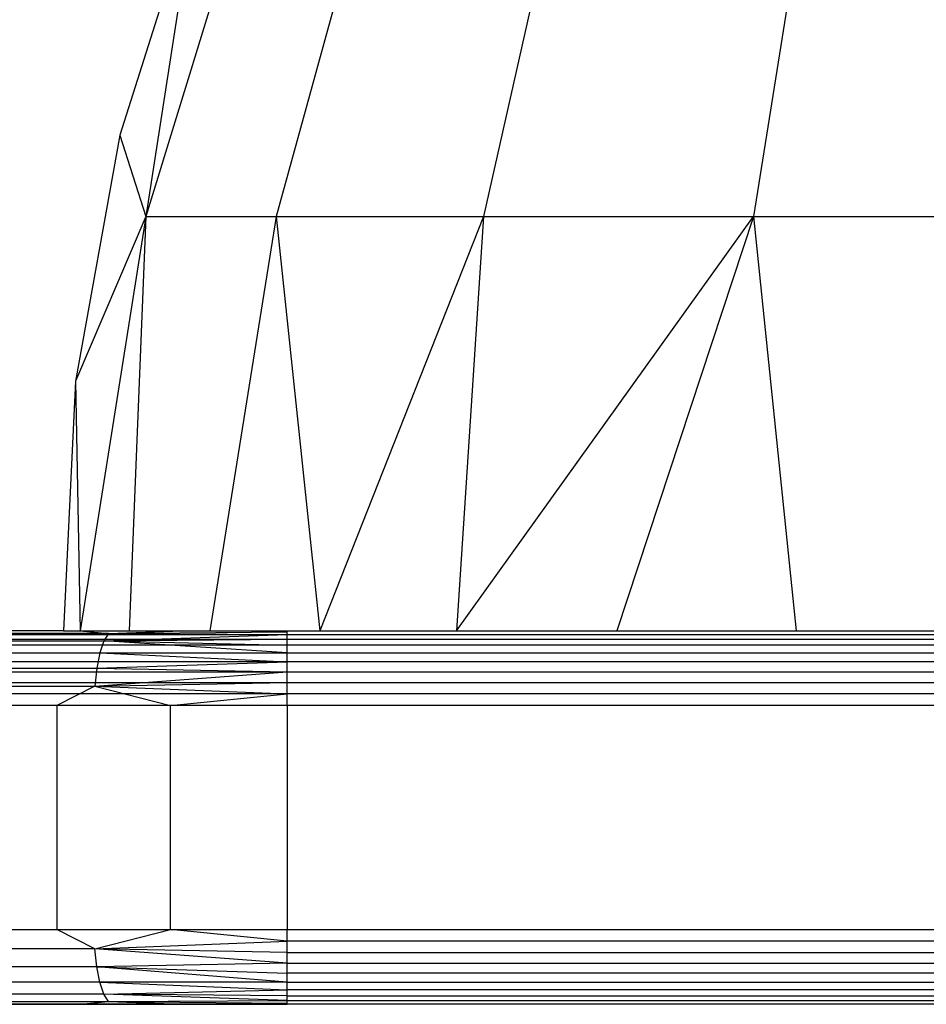
# Model space of a CAD drawing. Units: millimetres. Extents: x 38180 to 44501, y 26261 to 32319.
# Drawn here: x 41348 to 41360, y 29441 to 29454 of the extents above; entities that cross this region are included whole.
import ezdxf

# ---------------------------------------------------------------- set-up
doc = ezdxf.new("R2010")
doc.units = ezdxf.units.MM
doc.layers.add('Strefa bezpieczna', color=8, linetype='Continuous')
doc.dimstyles.get("Standard").update_dxf_attribs({"dimtxt": 180, "dimasz": 200, "dimexe": 0.18, "dimexo": 0.0625, "dimgap": 200, "dimtad": 0, "dimtih": 1, "dimtoh": 1, "dimlfac": 0.001, "dimzin": 0, "dimdsep": 46, "dimtxsty": 'Standard', "dimcen": 0.09, "dimse1": 1, "dimse2": 1, "dimadec": 0, "dimazin": 0, "dimtfac": 1, "dimtdec": 4, "dimtofl": 0, "dimtmove": 0, "dimatfit": 3, "dimfxl": 1, "dimtolj": 1, "dimtzin": 0, "dimarcsym": 0})

# ---------------------------------------------------------------- blocks, each defined once
blk = doc.blocks.new('*D166')
at = {"layer": 'Defpoints', "color": 0}
for p in [(44501.291, 32201.249), (39821.291, 29395.795), (44501.291, 29380.795)]:
    blk.add_point(p, dxfattribs=at)
at = {"layer": 'Strefa bezpieczna', "color": 0, "lineweight": -2}
for p, q in [((40021.291, 32201.249), (41691.291, 32201.249)), ((44301.291, 32201.249), (42631.291, 32201.249))]:
    blk.add_line(p, q, dxfattribs=at)
at = {"layer": 'Strefa bezpieczna', "color": 0}
for points in [[(40021.291, 32234.582), (40021.291, 32167.915), (39821.291, 32201.249)], [(44301.291, 32167.915), (44301.291, 32234.582), (44501.291, 32201.249)]]:
    blk.add_solid(points, dxfattribs=at)
at = {"layer": 'Strefa bezpieczna', "color": 0, "insert": (42161.291, 32201.249), "char_height": 180, "attachment_point": 5}
blk.add_mtext('\\A1;4.68', dxfattribs=at)
blk = doc.blocks.new('*D167')
at = {"layer": 'Defpoints', "color": 0}
for p in [(43001.115, 31523.328), (41321.291, 29437.3), (43001.115, 29395.8)]:
    blk.add_point(p, dxfattribs=at)
at = {"layer": 'Strefa bezpieczna', "color": 0, "lineweight": -2}
for p, q in [((41121.291, 31523.328), (40921.291, 31523.328)), ((43201.115, 31523.328), (43401.115, 31523.328))]:
    blk.add_line(p, q, dxfattribs=at)
at = {"layer": 'Strefa bezpieczna', "color": 0}
for points in [[(41121.291, 31489.994), (41121.291, 31556.661), (41321.291, 31523.328)], [(43201.115, 31556.661), (43201.115, 31489.994), (43001.115, 31523.328)]]:
    blk.add_solid(points, dxfattribs=at)
at = {"layer": 'Strefa bezpieczna', "color": 0, "insert": (42161.203, 31523.328), "char_height": 180, "attachment_point": 5}
blk.add_mtext('\\A1;1.68', dxfattribs=at)
blk = doc.blocks.new('*D169')
at = {"layer": 'Defpoints', "color": 0}
for p in [(41761.291, 30940.795), (38419, 26260.807), (42161.291, 26260.807)]:
    blk.add_point(p, dxfattribs=at)
at = {"layer": 'Strefa bezpieczna', "color": 0, "lineweight": -2}
for p, q in [((38419, 30740.795), (38419, 28890.801)), ((38419, 26460.807), (38419, 28310.801))]:
    blk.add_line(p, q, dxfattribs=at)
at = {"layer": 'Strefa bezpieczna', "color": 0}
for points in [[(38452.333, 30740.795), (38385.667, 30740.795), (38419, 30940.795)], [(38385.667, 26460.807), (38452.333, 26460.807), (38419, 26260.807)]]:
    blk.add_solid(points, dxfattribs=at)
at = {"layer": 'Strefa bezpieczna', "color": 0, "insert": (38419, 28600.801), "char_height": 180, "attachment_point": 5}
blk.add_mtext('\\A1;4.68', dxfattribs=at)

msp = doc.modelspace()

# ---------------------------------------------------------------- linework, layer by layer
for p, q in [((41351.032, 29456.673), (41349.396, 29451.356)), ((41352.61, 29456.673), (41351.144, 29451.356)), ((41355.12, 29456.673), (41353.923, 29451.356)), ((41358.392, 29456.673), (41357.546, 29451.356)), ((41350.063, 29455.641), (41349.046, 29452.447)), ((41350.063, 29455.641), (41349.396, 29451.356)), ((41349.046, 29452.447), (41348.452, 29449.148)), ((41349.046, 29452.447), (41349.396, 29451.356)), ((41349.396, 29451.356), (41348.452, 29449.148)), ((41349.396, 29451.356), (41348.513, 29445.8)), ((41349.396, 29451.356), (41349.172, 29445.8)), ((41349.396, 29451.356), (41351.144, 29451.356)), ((41351.144, 29451.356), (41350.253, 29445.8)), ((41351.144, 29451.356), (41353.923, 29451.356)), ((41351.144, 29451.356), (41351.729, 29445.8)), ((41353.923, 29451.356), (41351.729, 29445.8)), ((41353.923, 29451.356), (41353.564, 29445.8)), ((41353.564, 29445.8), (41357.546, 29451.356)), ((41353.923, 29451.356), (41357.546, 29451.356)), ((41357.546, 29451.356), (41355.711, 29445.8)), ((41357.546, 29451.356), (41361.764, 29451.356)), ((41357.546, 29451.356), (41358.12, 29445.8)), ((41348.452, 29449.148), (41348.291, 29445.8)), ((41348.452, 29449.148), (41348.513, 29445.8)), ((41348.291, 29445.8), (41342.291, 29445.8)), ((41342.291, 29445.751), (41351.291, 29445.751)), ((41342.291, 29445.691), (41351.291, 29445.691)), ((41348.895, 29445.766), (41346.662, 29445.766)), ((41348.291, 29445.8), (41348.513, 29445.8)), ((41348.51, 29445.8), (41348.895, 29445.766)), ((41348.513, 29445.8), (41349.172, 29445.8)), ((41348.895, 29445.766), (41348.833, 29445.666)), ((41348.833, 29445.666), (41351.291, 29445.751)), ((41348.833, 29445.666), (41351.291, 29445.691)), ((41348.895, 29445.766), (41349.884, 29445.8)), ((41348.895, 29445.766), (41351.291, 29445.788)), ((41348.895, 29445.766), (41351.291, 29445.751)), ((41349.172, 29445.8), (41350.253, 29445.8)), ((41351.291, 29445.788), (41349.884, 29445.8)), ((41350.253, 29445.8), (41351.291, 29445.8)), ((41351.291, 29445.751), (41351.291, 29445.8)), ((41351.291, 29445.8), (41351.729, 29445.8)), ((41351.291, 29445.691), (41351.291, 29445.751)), ((41351.291, 29445.751), (41361.31, 29445.751)), ((41351.291, 29445.609), (41351.291, 29445.691)), ((41351.291, 29445.691), (41361.31, 29445.691)), ((41351.729, 29445.8), (41353.564, 29445.8)), ((41353.564, 29445.8), (41355.711, 29445.8)), ((41355.711, 29445.8), (41358.12, 29445.8)), ((41358.12, 29445.8), (41360.729, 29445.8)), ((41351.291, 29445.609), (41342.291, 29445.609)), ((41346.541, 29445.666), (41348.833, 29445.666)), ((41348.833, 29445.666), (41348.779, 29445.507)), ((41348.833, 29445.666), (41351.291, 29445.609)), ((41351.291, 29445.507), (41348.833, 29445.666)), ((41351.291, 29445.507), (41351.291, 29445.609)), ((41361.31, 29445.609), (41351.291, 29445.609)), ((41342.291, 29445.507), (41351.291, 29445.507)), ((41346.438, 29445.507), (41348.779, 29445.507)), ((41348.779, 29445.507), (41348.738, 29445.3)), ((41348.779, 29445.507), (41351.291, 29445.507)), ((41348.779, 29445.507), (41351.291, 29445.388)), ((41351.291, 29445.388), (41351.291, 29445.507)), ((41351.291, 29445.507), (41361.31, 29445.507)), ((41351.291, 29445.388), (41342.291, 29445.388)), ((41346.358, 29445.3), (41348.738, 29445.3)), ((41348.738, 29445.3), (41348.712, 29445.059)), ((41348.738, 29445.3), (41351.291, 29445.388)), ((41348.738, 29445.3), (41351.291, 29445.254)), ((41351.291, 29445.254), (41351.291, 29445.388)), ((41361.31, 29445.388), (41351.291, 29445.388)), ((41342.291, 29445.254), (41351.291, 29445.254)), ((41348.712, 29445.059), (41351.291, 29445.254)), ((41351.291, 29445.109), (41351.291, 29445.254)), ((41351.291, 29445.254), (41361.31, 29445.254)), ((41342.291, 29445.109), (41351.291, 29445.109)), ((41346.309, 29445.059), (41348.712, 29445.059)), ((41348.712, 29445.059), (41348.201, 29444.8)), ((41348.712, 29445.059), (41351.291, 29445.109)), ((41348.712, 29445.059), (41351.291, 29444.956)), ((41348.712, 29445.059), (41349.727, 29444.8)), ((41351.291, 29444.956), (41351.291, 29445.109)), ((41351.291, 29445.109), (41381.291, 29445.109)), ((41351.291, 29444.956), (41342.291, 29444.956)), ((41349.727, 29444.8), (41351.291, 29444.956)), ((41351.291, 29444.8), (41351.291, 29444.956)), ((41361.31, 29444.956), (41351.291, 29444.956)), ((41348.201, 29444.8), (41346.752, 29444.8)), ((41349.727, 29444.8), (41348.201, 29444.8)), ((41348.201, 29444.8), (41348.201, 29441.8)), ((41349.727, 29441.8), (41349.727, 29444.8)), ((41351.291, 29444.8), (41349.727, 29444.8)), ((41351.291, 29444.8), (41351.291, 29441.8)), ((41361.31, 29444.8), (41351.291, 29444.8)), ((41346.752, 29441.8), (41348.201, 29441.8)), ((41348.201, 29441.8), (41349.727, 29441.8)), ((41348.712, 29441.541), (41348.201, 29441.8)), ((41348.712, 29441.541), (41349.727, 29441.8)), ((41349.727, 29441.8), (41351.291, 29441.8)), ((41351.291, 29441.644), (41349.727, 29441.8)), ((41351.291, 29441.644), (41351.291, 29441.8)), ((41351.291, 29441.8), (41361.311, 29441.8)), ((41348.712, 29441.541), (41351.291, 29441.644)), ((41351.291, 29441.491), (41351.291, 29441.644)), ((41361.311, 29441.644), (41351.291, 29441.644)), ((41348.712, 29441.541), (41346.309, 29441.541)), ((41348.738, 29441.3), (41348.712, 29441.541)), ((41351.291, 29441.346), (41348.712, 29441.541)), ((41351.291, 29441.491), (41348.712, 29441.541)), ((41351.291, 29441.346), (41351.291, 29441.491)), ((41351.291, 29441.491), (41381.291, 29441.491)), ((41351.291, 29441.346), (41348.738, 29441.3)), ((41351.291, 29441.212), (41351.291, 29441.346)), ((41351.291, 29441.346), (41361.311, 29441.346)), ((41348.738, 29441.3), (41346.358, 29441.3)), ((41348.779, 29441.093), (41348.738, 29441.3)), ((41348.738, 29441.3), (41351.291, 29441.212)), ((41351.291, 29441.093), (41348.738, 29441.3)), ((41351.291, 29441.093), (41351.291, 29441.212)), ((41361.311, 29441.212), (41351.291, 29441.212)), ((41348.779, 29441.093), (41346.438, 29441.093)), ((41348.833, 29440.934), (41348.779, 29441.093)), ((41351.291, 29441.093), (41348.779, 29441.093)), ((41348.779, 29441.093), (41351.291, 29440.991)), ((41351.291, 29440.991), (41351.291, 29441.093)), ((41351.291, 29441.093), (41361.311, 29441.093)), ((41348.833, 29440.934), (41346.541, 29440.934)), ((41348.833, 29440.934), (41351.291, 29440.991)), ((41348.895, 29440.834), (41348.833, 29440.934)), ((41351.291, 29440.849), (41348.833, 29440.934)), ((41351.291, 29440.909), (41348.833, 29440.934)), ((41351.291, 29440.909), (41351.291, 29440.991)), ((41361.311, 29440.991), (41351.291, 29440.991)), ((41342.291, 29440.8), (41351.291, 29440.8)), ((41346.662, 29440.834), (41348.895, 29440.834)), ((41348.51, 29440.8), (41347.206, 29440.8)), ((41348.51, 29440.8), (41348.895, 29440.834)), ((41349.884, 29440.8), (41348.51, 29440.8)), ((41348.895, 29440.834), (41351.291, 29440.849)), ((41348.895, 29440.834), (41351.291, 29440.812)), ((41348.895, 29440.834), (41349.884, 29440.8)), ((41349.884, 29440.8), (41351.291, 29440.812)), ((41351.291, 29440.8), (41349.884, 29440.8)), ((41351.291, 29440.849), (41351.291, 29440.909)), ((41351.291, 29440.909), (41361.311, 29440.909)), ((41351.291, 29440.8), (41351.291, 29440.849)), ((41351.291, 29440.849), (41361.311, 29440.849)), ((41361.311, 29440.8), (41351.291, 29440.8))]:
    msp.add_line(p, q)

# ---------------------------------------------------------------- dimensions: what is measured, and where the dimension line sits
at = {"layer": 'Strefa bezpieczna'}
dim = msp.add_linear_dim(base=(44501.291, 32201.249), p1=(39821.291, 29395.795), p2=(44501.291, 29380.795), dimstyle='Standard', dxfattribs=at)
dim.commit()
dim.dimension.update_dxf_attribs({"geometry": '*D166', "text_midpoint": (42161.291, 32201.249), "dimtype": 160})
dim = msp.add_linear_dim(base=(43001.115, 31523.328), p1=(41321.291, 29437.3), p2=(43001.115, 29395.8), dimstyle='Standard', dxfattribs=at)
dim.commit()
dim.dimension.update_dxf_attribs({"geometry": '*D167', "text_midpoint": (42161.203, 31523.328)})
dim = msp.add_linear_dim(base=(38419, 26260.807), p1=(41761.291, 30940.795), p2=(42161.291, 26260.807), angle=90, dimstyle='Standard', dxfattribs=at)
dim.commit()
dim.dimension.update_dxf_attribs({"geometry": '*D169', "text_midpoint": (38419, 28600.801), "dimtype": 160})

doc.saveas('drawing.dxf')
